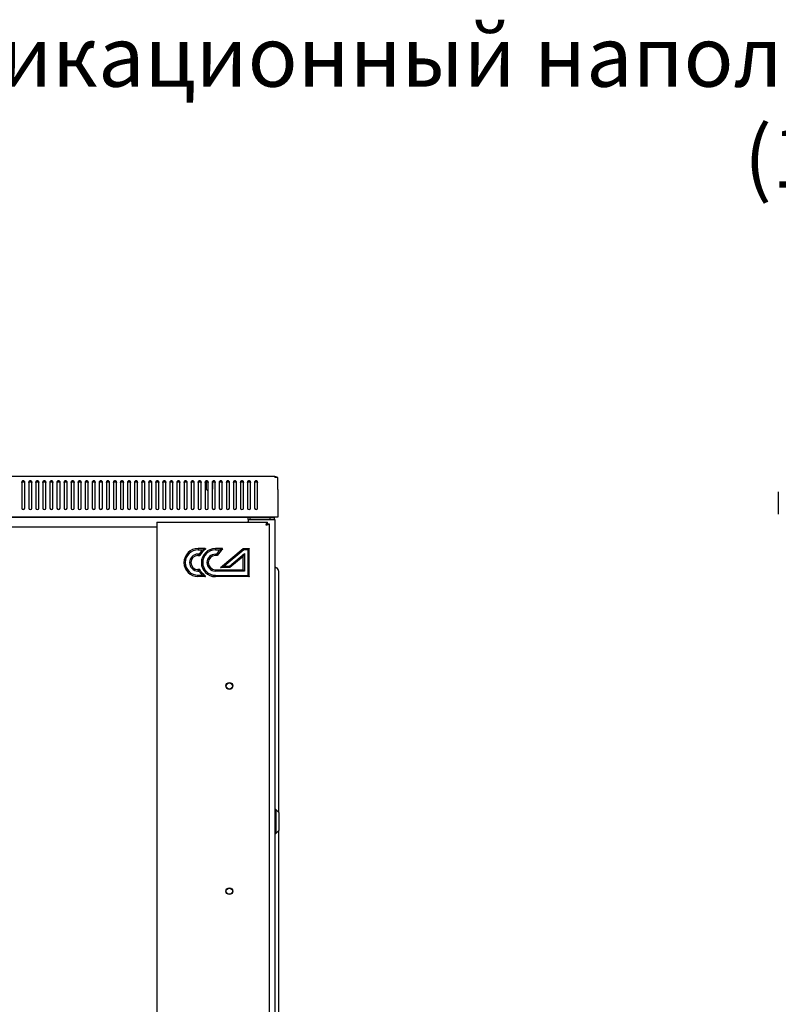
# Model space of a CAD drawing. Units: millimetres. Extents: x 2935 to 6466, y 828 to 4652.
# Drawn here: x 3688 to 4441, y 3675 to 4652 of the extents above; entities that cross this region are included whole.
import ezdxf

# ---------------------------------------------------------------- set-up
doc = ezdxf.new("R2010")
doc.units = ezdxf.units.MM
doc.layers.add('Логотип', color=1, linetype='Continuous')
doc.styles.add('ГОСТ 2.304', font='CS_Gost2304.shx')

msp = doc.modelspace()

# ---------------------------------------------------------------- linework, layer by layer
at = {"color": 7, "linetype": 'Continuous', "lineweight": 25}
for p, q in [((3941.26, 4198.48), (3351.26, 4198.48)), ((3690.26, 4193.4), (3690.26, 4185.66)), ((3693.26, 4185.66), (3693.26, 4193.4)), ((3697.26, 4193.4), (3697.26, 4185.66)), ((3700.26, 4185.66), (3700.26, 4193.4)), ((3704.26, 4193.4), (3704.26, 4185.66)), ((3707.26, 4185.66), (3707.26, 4193.4)), ((3711.26, 4193.4), (3711.26, 4185.66)), ((3714.26, 4185.66), (3714.26, 4193.4)), ((3718.26, 4193.4), (3718.26, 4185.66)), ((3721.26, 4185.66), (3721.26, 4193.4)), ((3725.26, 4193.4), (3725.26, 4185.66)), ((3728.26, 4185.66), (3728.26, 4193.4)), ((3732.26, 4193.4), (3732.26, 4185.66)), ((3735.26, 4185.66), (3735.26, 4193.4)), ((3739.26, 4193.4), (3739.26, 4185.66)), ((3742.26, 4185.66), (3742.26, 4193.4)), ((3746.26, 4193.4), (3746.26, 4185.66)), ((3749.26, 4185.66), (3749.26, 4193.4)), ((3753.26, 4193.4), (3753.26, 4185.66)), ((3756.26, 4185.66), (3756.26, 4193.4)), ((3760.26, 4193.4), (3760.26, 4185.66)), ((3763.26, 4185.66), (3763.26, 4193.4)), ((3767.26, 4193.4), (3767.26, 4185.66)), ((3770.26, 4185.66), (3770.26, 4193.4)), ((3774.26, 4193.4), (3774.26, 4185.66)), ((3777.26, 4185.66), (3777.26, 4193.4)), ((3781.26, 4193.4), (3781.26, 4185.66)), ((3784.26, 4185.66), (3784.26, 4193.4)), ((3788.26, 4193.4), (3788.26, 4185.66)), ((3791.26, 4185.66), (3791.26, 4193.4)), ((3795.26, 4193.4), (3795.26, 4185.66)), ((3798.26, 4185.66), (3798.26, 4193.4)), ((3802.26, 4193.4), (3802.26, 4185.66)), ((3805.26, 4185.66), (3805.26, 4193.4)), ((3809.26, 4193.4), (3809.26, 4185.66)), ((3812.26, 4185.66), (3812.26, 4193.4)), ((3816.26, 4193.4), (3816.26, 4185.66)), ((3819.26, 4185.66), (3819.26, 4193.4)), ((3823.26, 4193.4), (3823.26, 4185.66)), ((3826.26, 4185.66), (3826.26, 4193.4)), ((3830.26, 4193.4), (3830.26, 4185.66)), ((3833.26, 4185.66), (3833.26, 4193.4)), ((3837.26, 4193.4), (3837.26, 4185.66)), ((3840.26, 4185.66), (3840.26, 4193.4)), ((3844.26, 4193.4), (3844.26, 4185.66)), ((3847.26, 4185.66), (3847.26, 4193.4)), ((3851.26, 4193.4), (3851.26, 4185.66)), ((3854.26, 4185.66), (3854.26, 4193.4)), ((3858.26, 4193.4), (3858.26, 4185.66)), ((3861.26, 4185.66), (3861.26, 4193.4)), ((3865.26, 4193.4), (3865.26, 4185.66)), ((3868.26, 4185.66), (3868.26, 4193.4)), ((3872.26, 4193.4), (3872.26, 4185.66)), ((3872.57, 4192.98), (3873.11, 4192.98)), ((3873.11, 4192.98), (3873.11, 4185.98)), ((3875.26, 4185.66), (3875.26, 4193.4)), ((3879.26, 4193.4), (3879.26, 4185.66)), ((3879.41, 4192.8), (3879.41, 4185.98)), ((3880.26, 4192.98), (3879.57, 4192.98)), ((3880.26, 4192.98), (3880.26, 4193.34)), ((3882.26, 4185.66), (3882.26, 4193.4)), ((3886.26, 4193.4), (3886.26, 4185.66)), ((3889.26, 4185.66), (3889.26, 4193.4)), ((3893.26, 4193.4), (3893.26, 4185.66)), ((3896.26, 4185.66), (3896.26, 4193.4)), ((3900.26, 4193.4), (3900.26, 4185.66)), ((3903.26, 4185.66), (3903.26, 4193.4)), ((3907.26, 4193.4), (3907.26, 4185.66)), ((3910.26, 4185.66), (3910.26, 4193.4)), ((3914.26, 4193.4), (3914.26, 4185.66)), ((3917.26, 4185.66), (3917.26, 4193.4)), ((3921.26, 4193.4), (3921.26, 4185.66)), ((3924.26, 4185.66), (3924.26, 4193.4)), ((3941.26, 4198.48), (3941.26, 4197.6)), ((3944.26, 4197.6), (3941.26, 4197.6)), ((3944.26, 4185.66), (3944.26, 4197.6)), ((3690.26, 4185.66), (3690.26, 4183.54)), ((3690.26, 4183.54), (3690.26, 4167.36)), ((3693.26, 4183.54), (3693.26, 4185.66)), ((3693.26, 4167.36), (3693.26, 4183.54)), ((3697.26, 4185.66), (3697.26, 4183.54)), ((3697.26, 4183.54), (3697.26, 4167.36)), ((3700.26, 4183.54), (3700.26, 4185.66)), ((3700.26, 4167.36), (3700.26, 4183.54)), ((3704.26, 4185.66), (3704.26, 4183.54)), ((3704.26, 4183.54), (3704.26, 4167.36)), ((3707.26, 4183.54), (3707.26, 4185.66)), ((3707.26, 4167.36), (3707.26, 4183.54)), ((3711.26, 4185.66), (3711.26, 4183.54)), ((3711.26, 4183.54), (3711.26, 4167.36)), ((3714.26, 4183.54), (3714.26, 4185.66)), ((3714.26, 4167.36), (3714.26, 4183.54)), ((3718.26, 4185.66), (3718.26, 4183.54)), ((3718.26, 4183.54), (3718.26, 4167.36)), ((3721.26, 4183.54), (3721.26, 4185.66)), ((3721.26, 4167.36), (3721.26, 4183.54)), ((3725.26, 4185.66), (3725.26, 4183.54)), ((3725.26, 4183.54), (3725.26, 4167.36)), ((3728.26, 4183.54), (3728.26, 4185.66)), ((3728.26, 4167.36), (3728.26, 4183.54)), ((3732.26, 4185.66), (3732.26, 4183.54)), ((3732.26, 4183.54), (3732.26, 4167.36)), ((3735.26, 4183.54), (3735.26, 4185.66)), ((3735.26, 4167.36), (3735.26, 4183.54)), ((3739.26, 4185.66), (3739.26, 4183.54)), ((3739.26, 4183.54), (3739.26, 4167.36)), ((3742.26, 4183.54), (3742.26, 4185.66)), ((3742.26, 4167.36), (3742.26, 4183.54)), ((3746.26, 4185.66), (3746.26, 4183.54)), ((3746.26, 4183.54), (3746.26, 4167.36)), ((3749.26, 4183.54), (3749.26, 4185.66)), ((3749.26, 4167.36), (3749.26, 4183.54)), ((3753.26, 4185.66), (3753.26, 4183.54)), ((3753.26, 4183.54), (3753.26, 4167.36)), ((3756.26, 4183.54), (3756.26, 4185.66)), ((3756.26, 4167.36), (3756.26, 4183.54)), ((3760.26, 4185.66), (3760.26, 4183.54)), ((3760.26, 4183.54), (3760.26, 4167.36)), ((3763.26, 4183.54), (3763.26, 4185.66)), ((3763.26, 4167.36), (3763.26, 4183.54)), ((3767.26, 4185.66), (3767.26, 4183.54)), ((3767.26, 4183.54), (3767.26, 4167.36)), ((3770.26, 4183.54), (3770.26, 4185.66)), ((3770.26, 4167.36), (3770.26, 4183.54)), ((3774.26, 4185.66), (3774.26, 4183.54)), ((3774.26, 4183.54), (3774.26, 4167.36)), ((3777.26, 4183.54), (3777.26, 4185.66)), ((3777.26, 4167.36), (3777.26, 4183.54)), ((3781.26, 4185.66), (3781.26, 4183.54)), ((3781.26, 4183.54), (3781.26, 4167.36)), ((3784.26, 4183.54), (3784.26, 4185.66)), ((3784.26, 4167.36), (3784.26, 4183.54)), ((3788.26, 4185.66), (3788.26, 4183.54)), ((3788.26, 4183.54), (3788.26, 4167.36)), ((3791.26, 4183.54), (3791.26, 4185.66)), ((3791.26, 4167.36), (3791.26, 4183.54)), ((3795.26, 4185.66), (3795.26, 4183.54)), ((3795.26, 4183.54), (3795.26, 4167.36)), ((3798.26, 4183.54), (3798.26, 4185.66)), ((3798.26, 4167.36), (3798.26, 4183.54)), ((3802.26, 4185.66), (3802.26, 4183.54)), ((3802.26, 4183.54), (3802.26, 4167.36)), ((3805.26, 4183.54), (3805.26, 4185.66)), ((3805.26, 4167.36), (3805.26, 4183.54)), ((3809.26, 4185.66), (3809.26, 4183.54)), ((3809.26, 4183.54), (3809.26, 4167.36)), ((3812.26, 4183.54), (3812.26, 4185.66)), ((3812.26, 4167.36), (3812.26, 4183.54)), ((3816.26, 4185.66), (3816.26, 4183.54)), ((3816.26, 4183.54), (3816.26, 4167.36)), ((3819.26, 4183.54), (3819.26, 4185.66)), ((3819.26, 4167.36), (3819.26, 4183.54)), ((3823.26, 4185.66), (3823.26, 4183.54)), ((3823.26, 4183.54), (3823.26, 4167.36)), ((3826.26, 4183.54), (3826.26, 4185.66)), ((3826.26, 4167.36), (3826.26, 4183.54)), ((3830.26, 4185.66), (3830.26, 4183.54)), ((3830.26, 4183.54), (3830.26, 4167.36)), ((3833.26, 4183.54), (3833.26, 4185.66)), ((3833.26, 4167.36), (3833.26, 4183.54)), ((3837.26, 4185.66), (3837.26, 4183.54)), ((3837.26, 4183.54), (3837.26, 4167.36)), ((3840.26, 4183.54), (3840.26, 4185.66)), ((3840.26, 4167.36), (3840.26, 4183.54)), ((3844.26, 4185.66), (3844.26, 4183.54)), ((3844.26, 4183.54), (3844.26, 4167.36)), ((3847.26, 4183.54), (3847.26, 4185.66)), ((3847.26, 4167.36), (3847.26, 4183.54)), ((3851.26, 4185.66), (3851.26, 4183.54)), ((3851.26, 4183.54), (3851.26, 4167.36)), ((3854.26, 4183.54), (3854.26, 4185.66)), ((3854.26, 4167.36), (3854.26, 4183.54)), ((3858.26, 4185.66), (3858.26, 4183.54)), ((3858.26, 4183.54), (3858.26, 4167.36)), ((3861.26, 4183.54), (3861.26, 4185.66)), ((3861.26, 4167.36), (3861.26, 4183.54)), ((3865.26, 4185.66), (3865.26, 4183.54)), ((3865.26, 4183.54), (3865.26, 4167.36)), ((3868.26, 4183.54), (3868.26, 4185.66)), ((3868.26, 4167.36), (3868.26, 4183.54)), ((3872.26, 4185.66), (3872.26, 4183.54)), ((3872.26, 4183.54), (3872.26, 4167.36)), ((3874.11, 4184.98), (3873.11, 4185.98)), ((3874.11, 4184.98), (3875.26, 4184.98)), ((3875.26, 4183.54), (3875.26, 4185.66)), ((3875.26, 4167.36), (3875.26, 4183.54)), ((3879.26, 4185.83), (3879.41, 4185.98)), ((3879.26, 4185.66), (3879.26, 4183.54)), ((3879.26, 4183.54), (3879.26, 4167.36)), ((3882.26, 4183.54), (3882.26, 4185.66)), ((3882.26, 4167.36), (3882.26, 4183.54)), ((3886.26, 4185.66), (3886.26, 4183.54)), ((3886.26, 4183.54), (3886.26, 4167.36)), ((3889.26, 4183.54), (3889.26, 4185.66)), ((3889.26, 4167.36), (3889.26, 4183.54)), ((3893.26, 4185.66), (3893.26, 4183.54)), ((3893.26, 4183.54), (3893.26, 4167.36)), ((3896.26, 4183.54), (3896.26, 4185.66)), ((3896.26, 4167.36), (3896.26, 4183.54)), ((3900.26, 4185.66), (3900.26, 4183.54)), ((3900.26, 4183.54), (3900.26, 4167.36)), ((3903.26, 4183.54), (3903.26, 4185.66)), ((3903.26, 4167.36), (3903.26, 4183.54)), ((3907.26, 4185.66), (3907.26, 4183.54)), ((3907.26, 4183.54), (3907.26, 4167.36)), ((3910.26, 4183.54), (3910.26, 4185.66)), ((3910.26, 4167.36), (3910.26, 4183.54)), ((3914.26, 4185.66), (3914.26, 4183.54)), ((3914.26, 4183.54), (3914.26, 4167.36)), ((3917.26, 4183.54), (3917.26, 4185.66)), ((3917.26, 4167.36), (3917.26, 4183.54)), ((3921.26, 4185.66), (3921.26, 4183.54)), ((3921.26, 4183.54), (3921.26, 4167.36)), ((3924.26, 4183.54), (3924.26, 4185.66)), ((3924.26, 4167.36), (3924.26, 4183.54)), ((3944.26, 4185.66), (3944.26, 4183.54)), ((3944.26, 4183.54), (3944.26, 4161.36)), ((4440.76, 4183.54), (4440.76, 4161.36)), ((3944.26, 4161.36), (3944.26, 4158.36)), ((3944.26, 4158.36), (3348.26, 4158.36)), ((3914.76, 4157.86), (3374.76, 4157.86)), ((3824.26, 4153.36), (3824.26, 4150.36)), ((3824.26, 4153.36), (3934.05, 4153.36)), ((3914.76, 4155.86), (3914.76, 4157.86)), ((3916.76, 4157.86), (3914.76, 4157.86)), ((3914.76, 4155.86), (3937.76, 4155.86)), ((3914.76, 4155.86), (3914.76, 4153.36)), ((3914.76, 4153.36), (3914.76, 4153.86)), ((3916.76, 4155.86), (3916.76, 4157.86)), ((3916.76, 4157.86), (3936.76, 4157.86)), ((3916.76, 4155.86), (3936.76, 4155.86)), ((3934.05, 4151.86), (3934.05, 4153.36)), ((3934.26, 4151.65), (3935.76, 4151.65)), ((3935.76, 4151.65), (3935.76, 2896.83)), ((3936.76, 4155.86), (3936.76, 4157.86)), ((3936.76, 4157.86), (3940.76, 4157.86)), ((3937.76, 4155.86), (3941.26, 4155.86)), ((3940.76, 4157.86), (3940.76, 4155.86)), ((3941.26, 4155.86), (3941.26, 2892.61)), ((3824.26, 4148.36), (3464.26, 4148.36)), ((3824.26, 4150.36), (3824.26, 2898.11)), ((3945.26, 4084.36), (3945.26, 4104.36)), ((3945.26, 3865.36), (3945.26, 4084.36)), ((3942.26, 3868.36), (3941.26, 3868.36)), ((3945.26, 3865.36), (3942.26, 3868.36)), ((3942.26, 3868.36), (3942.26, 3844.36)), ((3945.26, 3865.36), (3945.26, 3847.36)), ((3941.26, 3844.36), (3942.26, 3844.36)), ((3942.26, 3844.36), (3945.26, 3847.36)), ((3945.26, 2963.11), (3945.26, 3847.36))]:
    msp.add_line(p, q, dxfattribs=at)
at = {"color": 7, "linetype": 'Continuous', "lineweight": 25, "flags": 128}
for points in [[(3693.26, 4193.4), (3693.15, 4193.8), (3692.82, 4194.15), (3692.34, 4194.38), (3691.76, 4194.46), (3691.19, 4194.38), (3690.7, 4194.15), (3690.38, 4193.8), (3690.26, 4193.4)], [(3690.26, 4192.34), (3690.38, 4192.74), (3690.7, 4193.09), (3691.19, 4193.32), (3691.76, 4193.4), (3692.34, 4193.32), (3692.82, 4193.09), (3693.15, 4192.74), (3693.26, 4192.34)], [(3700.26, 4193.4), (3700.15, 4193.8), (3699.82, 4194.15), (3699.34, 4194.38), (3698.76, 4194.46), (3698.19, 4194.38), (3697.7, 4194.15), (3697.38, 4193.8), (3697.26, 4193.4)], [(3697.26, 4192.34), (3697.38, 4192.74), (3697.7, 4193.09), (3698.19, 4193.32), (3698.76, 4193.4), (3699.34, 4193.32), (3699.82, 4193.09), (3700.15, 4192.74), (3700.26, 4192.34)], [(3707.26, 4193.4), (3707.15, 4193.8), (3706.82, 4194.15), (3706.34, 4194.38), (3705.76, 4194.46), (3705.19, 4194.38), (3704.7, 4194.15), (3704.38, 4193.8), (3704.26, 4193.4)], [(3704.26, 4192.34), (3704.38, 4192.74), (3704.7, 4193.09), (3705.19, 4193.32), (3705.76, 4193.4), (3706.34, 4193.32), (3706.82, 4193.09), (3707.15, 4192.74), (3707.26, 4192.34)], [(3714.26, 4193.4), (3714.15, 4193.8), (3713.82, 4194.15), (3713.34, 4194.38), (3712.76, 4194.46), (3712.19, 4194.38), (3711.7, 4194.15), (3711.38, 4193.8), (3711.26, 4193.4)], [(3711.26, 4192.34), (3711.38, 4192.74), (3711.7, 4193.09), (3712.19, 4193.32), (3712.76, 4193.4), (3713.34, 4193.32), (3713.82, 4193.09), (3714.15, 4192.74), (3714.26, 4192.34)], [(3721.26, 4193.4), (3721.15, 4193.8), (3720.82, 4194.15), (3720.34, 4194.38), (3719.76, 4194.46), (3719.19, 4194.38), (3718.7, 4194.15), (3718.38, 4193.8), (3718.26, 4193.4)], [(3718.26, 4192.34), (3718.38, 4192.74), (3718.7, 4193.09), (3719.19, 4193.32), (3719.76, 4193.4), (3720.34, 4193.32), (3720.82, 4193.09), (3721.15, 4192.74), (3721.26, 4192.34)], [(3728.26, 4193.4), (3728.15, 4193.8), (3727.82, 4194.15), (3727.34, 4194.38), (3726.76, 4194.46), (3726.19, 4194.38), (3725.7, 4194.15), (3725.38, 4193.8), (3725.26, 4193.4)], [(3725.26, 4192.34), (3725.38, 4192.74), (3725.7, 4193.09), (3726.19, 4193.32), (3726.76, 4193.4), (3727.34, 4193.32), (3727.82, 4193.09), (3728.15, 4192.74), (3728.26, 4192.34)], [(3735.26, 4193.4), (3735.15, 4193.8), (3734.82, 4194.15), (3734.34, 4194.38), (3733.76, 4194.46), (3733.19, 4194.38), (3732.7, 4194.15), (3732.38, 4193.8), (3732.26, 4193.4)], [(3732.26, 4192.34), (3732.38, 4192.74), (3732.7, 4193.09), (3733.19, 4193.32), (3733.76, 4193.4), (3734.34, 4193.32), (3734.82, 4193.09), (3735.15, 4192.74), (3735.26, 4192.34)], [(3742.26, 4193.4), (3742.15, 4193.8), (3741.82, 4194.15), (3741.34, 4194.38), (3740.76, 4194.46), (3740.19, 4194.38), (3739.7, 4194.15), (3739.38, 4193.8), (3739.26, 4193.4)], [(3739.26, 4192.34), (3739.38, 4192.74), (3739.7, 4193.09), (3740.19, 4193.32), (3740.76, 4193.4), (3741.34, 4193.32), (3741.82, 4193.09), (3742.15, 4192.74), (3742.26, 4192.34)], [(3749.26, 4193.4), (3749.15, 4193.8), (3748.82, 4194.15), (3748.34, 4194.38), (3747.76, 4194.46), (3747.19, 4194.38), (3746.7, 4194.15), (3746.38, 4193.8), (3746.26, 4193.4)], [(3746.26, 4192.34), (3746.38, 4192.74), (3746.7, 4193.09), (3747.19, 4193.32), (3747.76, 4193.4), (3748.34, 4193.32), (3748.82, 4193.09), (3749.15, 4192.74), (3749.26, 4192.34)], [(3756.26, 4193.4), (3756.15, 4193.8), (3755.82, 4194.15), (3755.34, 4194.38), (3754.76, 4194.46), (3754.19, 4194.38), (3753.7, 4194.15), (3753.38, 4193.8), (3753.26, 4193.4)], [(3753.26, 4192.34), (3753.38, 4192.74), (3753.7, 4193.09), (3754.19, 4193.32), (3754.76, 4193.4), (3755.34, 4193.32), (3755.82, 4193.09), (3756.15, 4192.74), (3756.26, 4192.34)], [(3763.26, 4193.4), (3763.15, 4193.8), (3762.82, 4194.15), (3762.34, 4194.38), (3761.76, 4194.46), (3761.19, 4194.38), (3760.7, 4194.15), (3760.38, 4193.8), (3760.26, 4193.4)], [(3760.26, 4192.34), (3760.38, 4192.74), (3760.7, 4193.09), (3761.19, 4193.32), (3761.76, 4193.4), (3762.34, 4193.32), (3762.82, 4193.09), (3763.15, 4192.74), (3763.26, 4192.34)], [(3770.26, 4193.4), (3770.15, 4193.8), (3769.82, 4194.15), (3769.34, 4194.38), (3768.76, 4194.46), (3768.19, 4194.38), (3767.7, 4194.15), (3767.38, 4193.8), (3767.26, 4193.4)], [(3767.26, 4192.34), (3767.38, 4192.74), (3767.7, 4193.09), (3768.19, 4193.32), (3768.76, 4193.4), (3769.34, 4193.32), (3769.82, 4193.09), (3770.15, 4192.74), (3770.26, 4192.34)], [(3777.26, 4193.4), (3777.15, 4193.8), (3776.82, 4194.15), (3776.34, 4194.38), (3775.76, 4194.46), (3775.19, 4194.38), (3774.7, 4194.15), (3774.38, 4193.8), (3774.26, 4193.4)], [(3774.26, 4192.34), (3774.38, 4192.74), (3774.7, 4193.09), (3775.19, 4193.32), (3775.76, 4193.4), (3776.34, 4193.32), (3776.82, 4193.09), (3777.15, 4192.74), (3777.26, 4192.34)], [(3784.26, 4193.4), (3784.15, 4193.8), (3783.82, 4194.15), (3783.34, 4194.38), (3782.76, 4194.46), (3782.19, 4194.38), (3781.7, 4194.15), (3781.38, 4193.8), (3781.26, 4193.4)], [(3781.26, 4192.34), (3781.38, 4192.74), (3781.7, 4193.09), (3782.19, 4193.32), (3782.76, 4193.4), (3783.34, 4193.32), (3783.82, 4193.09), (3784.15, 4192.74), (3784.26, 4192.34)], [(3791.26, 4193.4), (3791.15, 4193.8), (3790.82, 4194.15), (3790.34, 4194.38), (3789.76, 4194.46), (3789.19, 4194.38), (3788.7, 4194.15), (3788.38, 4193.8), (3788.26, 4193.4)], [(3788.26, 4192.34), (3788.38, 4192.74), (3788.7, 4193.09), (3789.19, 4193.32), (3789.76, 4193.4), (3790.34, 4193.32), (3790.82, 4193.09), (3791.15, 4192.74), (3791.26, 4192.34)], [(3798.26, 4193.4), (3798.15, 4193.8), (3797.82, 4194.15), (3797.34, 4194.38), (3796.76, 4194.46), (3796.19, 4194.38), (3795.7, 4194.15), (3795.38, 4193.8), (3795.26, 4193.4)], [(3795.26, 4192.34), (3795.38, 4192.74), (3795.7, 4193.09), (3796.19, 4193.32), (3796.76, 4193.4), (3797.34, 4193.32), (3797.82, 4193.09), (3798.15, 4192.74), (3798.26, 4192.34)], [(3805.26, 4193.4), (3805.15, 4193.8), (3804.82, 4194.15), (3804.34, 4194.38), (3803.76, 4194.46), (3803.19, 4194.38), (3802.7, 4194.15), (3802.38, 4193.8), (3802.26, 4193.4)], [(3802.26, 4192.34), (3802.38, 4192.74), (3802.7, 4193.09), (3803.19, 4193.32), (3803.76, 4193.4), (3804.34, 4193.32), (3804.82, 4193.09), (3805.15, 4192.74), (3805.26, 4192.34)], [(3812.26, 4193.4), (3812.15, 4193.8), (3811.82, 4194.15), (3811.34, 4194.38), (3810.76, 4194.46), (3810.19, 4194.38), (3809.7, 4194.15), (3809.38, 4193.8), (3809.26, 4193.4)], [(3809.26, 4192.34), (3809.38, 4192.74), (3809.7, 4193.09), (3810.19, 4193.32), (3810.76, 4193.4), (3811.34, 4193.32), (3811.82, 4193.09), (3812.15, 4192.74), (3812.26, 4192.34)], [(3819.26, 4193.4), (3819.15, 4193.8), (3818.82, 4194.15), (3818.34, 4194.38), (3817.76, 4194.46), (3817.19, 4194.38), (3816.7, 4194.15), (3816.38, 4193.8), (3816.26, 4193.4)], [(3816.26, 4192.34), (3816.38, 4192.74), (3816.7, 4193.09), (3817.19, 4193.32), (3817.76, 4193.4), (3818.34, 4193.32), (3818.82, 4193.09), (3819.15, 4192.74), (3819.26, 4192.34)], [(3826.26, 4193.4), (3826.15, 4193.8), (3825.82, 4194.15), (3825.34, 4194.38), (3824.76, 4194.46), (3824.19, 4194.38), (3823.7, 4194.15), (3823.38, 4193.8), (3823.26, 4193.4)], [(3823.26, 4192.34), (3823.38, 4192.74), (3823.7, 4193.09), (3824.19, 4193.32), (3824.76, 4193.4), (3825.34, 4193.32), (3825.82, 4193.09), (3826.15, 4192.74), (3826.26, 4192.34)], [(3833.26, 4193.4), (3833.15, 4193.8), (3832.82, 4194.15), (3832.34, 4194.38), (3831.76, 4194.46), (3831.19, 4194.38), (3830.7, 4194.15), (3830.38, 4193.8), (3830.26, 4193.4)], [(3830.26, 4192.34), (3830.38, 4192.74), (3830.7, 4193.09), (3831.19, 4193.32), (3831.76, 4193.4), (3832.34, 4193.32), (3832.82, 4193.09), (3833.15, 4192.74), (3833.26, 4192.34)], [(3840.26, 4193.4), (3840.15, 4193.8), (3839.82, 4194.15), (3839.34, 4194.38), (3838.76, 4194.46), (3838.19, 4194.38), (3837.7, 4194.15), (3837.38, 4193.8), (3837.26, 4193.4)], [(3837.26, 4192.34), (3837.38, 4192.74), (3837.7, 4193.09), (3838.19, 4193.32), (3838.76, 4193.4), (3839.34, 4193.32), (3839.82, 4193.09), (3840.15, 4192.74), (3840.26, 4192.34)], [(3847.26, 4193.4), (3847.15, 4193.8), (3846.82, 4194.15), (3846.34, 4194.38), (3845.76, 4194.46), (3845.19, 4194.38), (3844.7, 4194.15), (3844.38, 4193.8), (3844.26, 4193.4)], [(3844.26, 4192.34), (3844.38, 4192.74), (3844.7, 4193.09), (3845.19, 4193.32), (3845.76, 4193.4), (3846.34, 4193.32), (3846.82, 4193.09), (3847.15, 4192.74), (3847.26, 4192.34)], [(3854.26, 4193.4), (3854.15, 4193.8), (3853.82, 4194.15), (3853.34, 4194.38), (3852.76, 4194.46), (3852.19, 4194.38), (3851.7, 4194.15), (3851.38, 4193.8), (3851.26, 4193.4)], [(3851.26, 4192.34), (3851.38, 4192.74), (3851.7, 4193.09), (3852.19, 4193.32), (3852.76, 4193.4), (3853.34, 4193.32), (3853.82, 4193.09), (3854.15, 4192.74), (3854.26, 4192.34)], [(3861.26, 4193.4), (3861.15, 4193.8), (3860.82, 4194.15), (3860.34, 4194.38), (3859.76, 4194.46), (3859.19, 4194.38), (3858.7, 4194.15), (3858.38, 4193.8), (3858.26, 4193.4)], [(3858.26, 4192.34), (3858.38, 4192.74), (3858.7, 4193.09), (3859.19, 4193.32), (3859.76, 4193.4), (3860.34, 4193.32), (3860.82, 4193.09), (3861.15, 4192.74), (3861.26, 4192.34)], [(3868.26, 4193.4), (3868.15, 4193.8), (3867.82, 4194.15), (3867.34, 4194.38), (3866.76, 4194.46), (3866.19, 4194.38), (3865.7, 4194.15), (3865.38, 4193.8), (3865.26, 4193.4)], [(3865.26, 4192.34), (3865.38, 4192.74), (3865.7, 4193.09), (3866.19, 4193.32), (3866.76, 4193.4), (3867.34, 4193.32), (3867.82, 4193.09), (3868.15, 4192.74), (3868.26, 4192.34)], [(3875.26, 4193.4), (3875.15, 4193.8), (3874.82, 4194.15), (3874.34, 4194.38), (3873.76, 4194.46), (3873.19, 4194.38), (3872.7, 4194.15), (3872.38, 4193.8), (3872.26, 4193.4)], [(3872.26, 4192.34), (3872.38, 4192.74), (3872.7, 4193.09), (3873.19, 4193.32), (3873.76, 4193.4), (3874.34, 4193.32), (3874.82, 4193.09), (3875.15, 4192.74), (3875.26, 4192.34)], [(3882.26, 4193.4), (3882.15, 4193.8), (3881.82, 4194.15), (3881.34, 4194.38), (3880.76, 4194.46), (3880.19, 4194.38), (3879.7, 4194.15), (3879.38, 4193.8), (3879.26, 4193.4)], [(3879.26, 4192.34), (3879.38, 4192.74), (3879.7, 4193.09), (3880.19, 4193.32), (3880.76, 4193.4), (3881.34, 4193.32), (3881.82, 4193.09), (3882.15, 4192.74), (3882.26, 4192.34)], [(3889.26, 4193.4), (3889.15, 4193.8), (3888.82, 4194.15), (3888.34, 4194.38), (3887.76, 4194.46), (3887.19, 4194.38), (3886.7, 4194.15), (3886.38, 4193.8), (3886.26, 4193.4)], [(3886.26, 4192.34), (3886.38, 4192.74), (3886.7, 4193.09), (3887.19, 4193.32), (3887.76, 4193.4), (3888.34, 4193.32), (3888.82, 4193.09), (3889.15, 4192.74), (3889.26, 4192.34)], [(3896.26, 4193.4), (3896.15, 4193.8), (3895.82, 4194.15), (3895.34, 4194.38), (3894.76, 4194.46), (3894.19, 4194.38), (3893.7, 4194.15), (3893.38, 4193.8), (3893.26, 4193.4)], [(3893.26, 4192.34), (3893.38, 4192.74), (3893.7, 4193.09), (3894.19, 4193.32), (3894.76, 4193.4), (3895.34, 4193.32), (3895.82, 4193.09), (3896.15, 4192.74), (3896.26, 4192.34)], [(3903.26, 4193.4), (3903.15, 4193.8), (3902.82, 4194.15), (3902.34, 4194.38), (3901.76, 4194.46), (3901.19, 4194.38), (3900.7, 4194.15), (3900.38, 4193.8), (3900.26, 4193.4)], [(3900.26, 4192.34), (3900.38, 4192.74), (3900.7, 4193.09), (3901.19, 4193.32), (3901.76, 4193.4), (3902.34, 4193.32), (3902.82, 4193.09), (3903.15, 4192.74), (3903.26, 4192.34)], [(3910.26, 4193.4), (3910.15, 4193.8), (3909.82, 4194.15), (3909.34, 4194.38), (3908.76, 4194.46), (3908.19, 4194.38), (3907.7, 4194.15), (3907.38, 4193.8), (3907.26, 4193.4)], [(3907.26, 4192.34), (3907.38, 4192.74), (3907.7, 4193.09), (3908.19, 4193.32), (3908.76, 4193.4), (3909.34, 4193.32), (3909.82, 4193.09), (3910.15, 4192.74), (3910.26, 4192.34)], [(3917.26, 4193.4), (3917.15, 4193.8), (3916.82, 4194.15), (3916.34, 4194.38), (3915.76, 4194.46), (3915.19, 4194.38), (3914.7, 4194.15), (3914.38, 4193.8), (3914.26, 4193.4)], [(3914.26, 4192.34), (3914.38, 4192.74), (3914.7, 4193.09), (3915.19, 4193.32), (3915.76, 4193.4), (3916.34, 4193.32), (3916.82, 4193.09), (3917.15, 4192.74), (3917.26, 4192.34)], [(3924.26, 4193.4), (3924.15, 4193.8), (3923.82, 4194.15), (3923.34, 4194.38), (3922.76, 4194.46), (3922.19, 4194.38), (3921.7, 4194.15), (3921.38, 4193.8), (3921.26, 4193.4)], [(3921.26, 4192.34), (3921.38, 4192.74), (3921.7, 4193.09), (3922.19, 4193.32), (3922.76, 4193.4), (3923.34, 4193.32), (3923.82, 4193.09), (3924.15, 4192.74), (3924.26, 4192.34)], [(3922.66, 4158.36), (3922.49, 4158.01), (3922.43, 4157.86)]]:
    msp.add_lwpolyline(points, dxfattribs=at)
at = {"color": 7, "linetype": 'Continuous', "lineweight": 25}
for centre, radius in [((3896.26, 3990.86), 3.36), ((3896.26, 3990.86), 3.05), ((3896.26, 3787.3), 3.36), ((3896.26, 3787.3), 3.05)]:
    msp.add_circle(centre, radius, dxfattribs=at)
for centre, radius, start, end in [((3941.26, 4195.48), 3, 45, 90), ((3691.76, 4167.36), 1.5, 180, 0), ((3698.76, 4167.36), 1.5, 180, 0), ((3705.76, 4167.36), 1.5, 180, 0), ((3712.76, 4167.36), 1.5, 180, 0), ((3719.76, 4167.36), 1.5, 180, 0), ((3726.76, 4167.36), 1.5, 180, 0), ((3733.76, 4167.36), 1.5, 180, 0), ((3740.76, 4167.36), 1.5, 180, 0), ((3747.76, 4167.36), 1.5, 180, 0), ((3754.76, 4167.36), 1.5, 180, 0), ((3761.76, 4167.36), 1.5, 180, 0), ((3768.76, 4167.36), 1.5, 180, 0), ((3775.76, 4167.36), 1.5, 180, 0), ((3782.76, 4167.36), 1.5, 180, 0), ((3789.76, 4167.36), 1.5, 180, 0), ((3796.76, 4167.36), 1.5, 180, 0), ((3803.76, 4167.36), 1.5, 180, 0), ((3810.76, 4167.36), 1.5, 180, 0), ((3817.76, 4167.36), 1.5, 180, 0), ((3824.76, 4167.36), 1.5, 180, 0), ((3831.76, 4167.36), 1.5, 180, 0), ((3838.76, 4167.36), 1.5, 180, 0), ((3845.76, 4167.36), 1.5, 180, 0), ((3852.76, 4167.36), 1.5, 180, 0), ((3859.76, 4167.36), 1.5, 180, 0), ((3866.76, 4167.36), 1.5, 180, 0), ((3873.76, 4167.36), 1.5, 180, 0), ((3880.76, 4167.36), 1.5, 180, 0), ((3887.76, 4167.36), 1.5, 180, 0), ((3894.76, 4167.36), 1.5, 180, 0), ((3901.76, 4167.36), 1.5, 180, 0), ((3908.76, 4167.36), 1.5, 180, 0), ((3915.76, 4167.36), 1.5, 180, 0), ((3922.76, 4167.36), 1.5, 180, 0), ((3925.26, 4156.86), 1.5, 90, 138.18969), ((3944.26, 4110.69), 3, 180, 244.62307), ((3941.26, 4104.36), 4, 0, 64.62307)]:
    msp.add_arc(centre, radius, start, end, dxfattribs=at)
for points, knots in [([(3932.76, 4150.36), (3932.86, 4150.71), (3933.05, 4151.41), (3933.34, 4152.34), (3933.62, 4153.02), (3933.86, 4153.33), (3934, 4153.35), (3934.05, 4153.36)], [0, 0, 0, 0, 0.222592, 0.445213, 0.667827, 0.890449, 1, 1, 1, 1]), ([(3932.76, 4150.36), (3932.89, 4150.59), (3933.11, 4151.01), (3933.45, 4151.5), (3933.75, 4151.81), (3933.96, 4151.84), (3934.05, 4151.86)], [0, 0, 0, 0, 0.286288, 0.531458, 0.77653, 1, 1, 1, 1]), ([(3935.76, 4151.65), (3935.73, 4151.56), (3935.66, 4151.36), (3935.1, 4151.08), (3934.29, 4150.79), (3933.45, 4150.55), (3932.93, 4150.41), (3932.76, 4150.36)], [0, 0, 0, 0, 0.222588, 0.445205, 0.667821, 0.890439, 1, 1, 1, 1]), ([(3934.26, 4151.65), (3934.23, 4151.53), (3934.18, 4151.3), (3933.79, 4150.97), (3933.31, 4150.66), (3932.94, 4150.46), (3932.76, 4150.36)], [0, 0, 0, 0, 0.286287, 0.531453, 0.776532, 1, 1, 1, 1])]:
    msp.add_open_spline(points, degree=3, knots=knots, dxfattribs=at)
at = {"layer": 'Логотип', "linetype": 'Continuous', "lineweight": 25}
for p, q in [((3910.47, 4125.76), (3891.19, 4109.62)), ((3896.37, 4109.61), (3911.32, 4122.13))]:
    msp.add_line(p, q, dxfattribs=at)
for points in [[(3872.28, 4127.17, -0.704844), (3872.49, 4126.57, 0.078773), (3866.86, 4120.27)], [(3872.23, 4099.33, 0.704844), (3872.45, 4099.92, -0.078773), (3866.84, 4106.24)]]:
    msp.add_lwpolyline(points, format="xyb", dxfattribs=at)
at = {"layer": 'Логотип', "linetype": 'Continuous', "lineweight": 25, "flags": 128}
for points in [[(3911.29, 4104.82), (3882.35, 4104.87), (3882.35, 4105.13), (3882.35, 4105.38), (3882.36, 4105.62), (3882.36, 4105.82), (3882.36, 4105.99), (3882.36, 4106.11), (3882.36, 4106.19), (3882.36, 4106.21), (3909.95, 4106.17), (3909.97, 4119.25), (3896.86, 4108.27), (3887.5, 4108.29), (3909.99, 4127.11), (3915.86, 4127.1)], [(3909.97, 4119.25), (3910, 4119.3), (3910.07, 4119.47), (3910.2, 4119.73), (3910.37, 4120.09), (3910.57, 4120.53), (3910.8, 4121.02), (3911.06, 4121.56), (3911.32, 4122.13), (3911.29, 4104.82), (3911.06, 4105.06), (3910.83, 4105.28), (3910.62, 4105.5), (3910.43, 4105.69), (3910.26, 4105.85), (3910.13, 4105.99), (3910.03, 4106.09), (3909.97, 4106.15), (3909.95, 4106.17)], [(3914.52, 4125.76), (3910.47, 4125.76), (3910.38, 4126.02), (3910.29, 4126.28), (3910.2, 4126.51), (3910.13, 4126.71), (3910.07, 4126.88), (3910.02, 4127), (3909.99, 4127.08), (3909.99, 4127.11)], [(3915.82, 4099.25), (3915.86, 4127.1), (3915.84, 4127.07), (3915.76, 4126.99), (3915.64, 4126.87), (3915.47, 4126.7), (3915.26, 4126.5), (3915.03, 4126.27), (3914.78, 4126.02), (3914.52, 4125.76), (3914.48, 4100.6)], [(3887.5, 4108.29), (3887.56, 4108.31), (3887.72, 4108.37), (3888, 4108.46), (3888.37, 4108.6), (3888.82, 4108.76), (3889.35, 4108.95), (3889.93, 4109.17), (3890.55, 4109.39), (3891.19, 4109.62), (3896.37, 4109.61), (3896.47, 4109.35), (3896.56, 4109.1), (3896.64, 4108.87), (3896.72, 4108.66), (3896.78, 4108.5), (3896.82, 4108.37), (3896.85, 4108.3), (3896.86, 4108.27)]]:
    msp.add_lwpolyline(points, dxfattribs=at)
msp.add_lwpolyline([(3914.48, 4100.6), (3914.71, 4100.37), (3914.93, 4100.14), (3915.15, 4099.93), (3915.34, 4099.74), (3915.5, 4099.57), (3915.64, 4099.43), (3915.74, 4099.34), (3915.8, 4099.27), (3915.82, 4099.25), (3882.34, 4099.31), (3882.34, 4099.34), (3882.34, 4099.41), (3882.35, 4099.54), (3882.35, 4099.7), (3882.35, 4099.91), (3882.35, 4100.14), (3882.35, 4100.39), (3882.35, 4100.65)], close=True, dxfattribs=at)
at = {"layer": 'Логотип', "linetype": 'Continuous', "lineweight": 25}
for centre, radius, start, end in [((3865.12, 4113.26), 13.92, 89.90394, 269.90394), ((3865.12, 4113.26), 12.58, 89.90394, 269.90394), ((3865.12, 4113.26), 8.36, 89.90394, 269.90394), ((3889.54, 4105.66), 28.32, 134.59841, 145.71135), ((3882.37, 4113.23), 13.92, 89.90394, 269.90394), ((3882.37, 4113.23), 12.58, 89.90394, 269.90394), ((3906.79, 4105.63), 28.32, 134.59841, 145.71135), ((3906.79, 4105.63), 26.98, 129.19251, 147.20883), ((3865.12, 4113.26), 7.02, 89.90394, 269.90394), ((3882.37, 4113.23), 8.36, 89.90394, 269.90394), ((3882.37, 4113.23), 7.02, 89.90394, 269.90394), ((3889.57, 4120.78), 28.32, 214.09654, 225.20948)]:
    msp.add_arc(centre, radius, start, end, dxfattribs=at)
for points, knots in [([(3869.65, 4125.83), (3869.66, 4125.83), (3869.67, 4125.84), (3869.7, 4125.86), (3869.81, 4125.92), (3870.35, 4126.21), (3871.13, 4126.61), (3871.87, 4126.97), (3872.17, 4127.12), (3872.26, 4127.16), (3872.27, 4127.17), (3872.28, 4127.17), (3869.9, 4127.17), (3867.52, 4127.18), (3865.14, 4127.18), (3865.14, 4127.17), (3865.14, 4127.16), (3865.14, 4127.16), (3865.14, 4127.13), (3865.14, 4127.1), (3865.14, 4127.08), (3865.14, 4127.04), (3865.14, 4127), (3865.14, 4126.96), (3865.14, 4126.9), (3865.14, 4126.84), (3865.14, 4126.79), (3865.14, 4126.72), (3865.14, 4126.65), (3865.14, 4126.58), (3865.14, 4126.51), (3865.14, 4126.43), (3865.14, 4126.35), (3865.14, 4126.27), (3865.14, 4126.18), (3865.14, 4126.1), (3865.14, 4126.01), (3865.14, 4125.93), (3865.14, 4125.84), (3866.64, 4125.84), (3868.15, 4125.83), (3869.65, 4125.83), (3869.66, 4125.83), (3869.67, 4125.84), (3869.74, 4125.85), (3870.33, 4126.02), (3871.2, 4126.26), (3872.05, 4126.47), (3872.37, 4126.54), (3872.47, 4126.57), (3872.49, 4126.57), (3872.49, 4126.57)], [0, 0, 0, 0, 0.001947, 0.009685, 0.033227, 0.114824, 0.54047, 0.794885, 0.891041, 0.950383, 1, 1, 1, 2, 2, 2, 3, 3, 3, 4, 4, 4, 5, 5, 5, 6, 6, 6, 7, 7, 7, 8, 8, 8, 9, 9, 9, 10, 10, 10, 11, 11, 11, 11.001956, 11.01626, 11.057082, 11.540529, 11.794538, 11.890701, 11.950188, 12, 12, 12, 12]), ([(3866.14, 4121.62), (3866.14, 4121.62), (3866.22, 4121.47), (3866.38, 4121.17), (3866.58, 4120.79), (3866.74, 4120.5), (3866.84, 4120.31), (3866.85, 4120.29), (3866.86, 4120.27), (3866.28, 4120.28), (3865.71, 4120.28), (3865.13, 4120.28), (3865.13, 4120.29), (3865.13, 4120.29), (3865.13, 4120.3), (3865.13, 4120.33), (3865.13, 4120.35), (3865.13, 4120.38), (3865.13, 4120.42), (3865.13, 4120.46), (3865.13, 4120.5), (3865.13, 4120.56), (3865.13, 4120.62), (3865.13, 4120.67), (3865.13, 4120.74), (3865.13, 4120.81), (3865.13, 4120.87), (3865.13, 4120.95), (3865.13, 4121.03), (3865.13, 4121.11), (3865.13, 4121.19), (3865.13, 4121.27), (3865.13, 4121.36), (3865.13, 4121.45), (3865.13, 4121.53), (3865.13, 4121.62), (3865.47, 4121.62), (3865.8, 4121.62), (3866.14, 4121.62)], [0, 0, 0, 0, 0.002927, 0.228453, 0.442562, 0.634317, 0.816996, 1, 1, 1, 2, 2, 2, 3, 3, 3, 4, 4, 4, 5, 5, 5, 6, 6, 6, 7, 7, 7, 8, 8, 8, 9, 9, 9, 10, 10, 10, 11, 11, 11, 11]), ([(3889.53, 4127.14), (3889.52, 4127.14), (3889.51, 4127.13), (3889.42, 4127.09), (3889.12, 4126.95), (3888.38, 4126.58), (3887.6, 4126.18), (3887.06, 4125.89), (3886.95, 4125.83), (3886.92, 4125.81), (3886.91, 4125.8), (3886.9, 4125.8), (3885.4, 4125.8), (3883.89, 4125.81), (3882.39, 4125.81), (3882.39, 4125.9), (3882.39, 4125.98), (3882.39, 4126.07), (3882.39, 4126.16), (3882.39, 4126.24), (3882.39, 4126.32), (3882.39, 4126.4), (3882.39, 4126.48), (3882.39, 4126.56), (3882.39, 4126.62), (3882.39, 4126.69), (3882.39, 4126.76), (3882.39, 4126.81), (3882.39, 4126.87), (3882.39, 4126.93), (3882.39, 4126.97), (3882.39, 4127.01), (3882.39, 4127.05), (3882.39, 4127.08), (3882.39, 4127.1), (3882.39, 4127.13), (3882.39, 4127.14), (3882.39, 4127.14), (3882.39, 4127.15), (3884.77, 4127.15), (3887.15, 4127.14), (3889.53, 4127.14)], [0, 0, 0, 0, 0.049616, 0.108961, 0.205118, 0.459533, 0.885177, 0.96678, 0.990317, 0.998053, 1, 1, 1, 2, 2, 2, 3, 3, 3, 4, 4, 4, 5, 5, 5, 6, 6, 6, 7, 7, 7, 8, 8, 8, 9, 9, 9, 10, 10, 10, 11, 11, 11, 11]), ([(3889.74, 4126.54), (3889.74, 4126.54), (3889.73, 4126.54), (3889.62, 4126.52), (3889.31, 4126.44), (3888.45, 4126.23), (3887.58, 4125.99), (3886.99, 4125.83), (3886.92, 4125.81), (3886.91, 4125.8), (3886.9, 4125.8)], [0, 0, 0, 0, 0.049812, 0.109299, 0.205462, 0.45947, 0.942918, 0.983742, 0.998046, 1, 1, 1, 1]), ([(3883.39, 4121.59), (3883.05, 4121.59), (3882.72, 4121.59), (3882.38, 4121.59), (3882.38, 4121.5), (3882.38, 4121.42), (3882.38, 4121.33), (3882.38, 4121.25), (3882.38, 4121.16), (3882.38, 4121.08), (3882.38, 4121), (3882.38, 4120.92), (3882.38, 4120.85), (3882.38, 4120.78), (3882.38, 4120.71), (3882.38, 4120.64), (3882.38, 4120.59), (3882.38, 4120.53), (3882.38, 4120.48), (3882.38, 4120.43), (3882.38, 4120.39), (3882.38, 4120.35), (3882.38, 4120.33), (3882.38, 4120.3), (3882.38, 4120.27), (3882.38, 4120.27), (3882.38, 4120.26), (3882.38, 4120.25), (3882.96, 4120.25), (3883.53, 4120.25), (3884.11, 4120.25), (3884.1, 4120.26), (3884.09, 4120.28), (3883.99, 4120.47), (3883.83, 4120.76), (3883.63, 4121.14), (3883.47, 4121.44), (3883.39, 4121.59), (3883.39, 4121.59)], [0, 0, 0, 0, 1, 1, 1, 2, 2, 2, 3, 3, 3, 4, 4, 4, 5, 5, 5, 6, 6, 6, 7, 7, 7, 8, 8, 8, 9, 9, 9, 10, 10, 10, 10.183003, 10.36568, 10.557409, 10.771548, 10.997038, 11, 11, 11, 11]), ([(3866.84, 4106.24), (3866.83, 4106.23), (3866.82, 4106.2), (3866.71, 4106.01), (3866.56, 4105.73), (3866.35, 4105.34), (3866.19, 4105.05), (3866.11, 4104.9), (3866.11, 4104.9), (3865.78, 4104.9), (3865.44, 4104.9), (3865.1, 4104.9), (3865.1, 4104.99), (3865.1, 4105.07), (3865.1, 4105.16), (3865.1, 4105.25), (3865.1, 4105.33), (3865.1, 4105.41), (3865.1, 4105.49), (3865.1, 4105.57), (3865.1, 4105.65), (3865.1, 4105.71), (3865.11, 4105.78), (3865.11, 4105.85), (3865.11, 4105.91), (3865.11, 4105.96), (3865.11, 4106.02), (3865.11, 4106.06), (3865.11, 4106.1), (3865.11, 4106.14), (3865.11, 4106.17), (3865.11, 4106.19), (3865.11, 4106.22), (3865.11, 4106.23), (3865.11, 4106.23), (3865.11, 4106.24), (3865.68, 4106.24), (3866.26, 4106.24), (3866.84, 4106.24)], [0, 0, 0, 0, 0.183008, 0.365693, 0.557434, 0.771562, 0.997069, 1, 1, 1, 2, 2, 2, 3, 3, 3, 4, 4, 4, 5, 5, 5, 6, 6, 6, 7, 7, 7, 8, 8, 8, 9, 9, 9, 10, 10, 10, 11, 11, 11, 11]), ([(3865.09, 4099.34), (3867.47, 4099.34), (3869.85, 4099.33), (3872.23, 4099.33), (3872.23, 4099.33), (3872.22, 4099.33), (3872.12, 4099.38), (3871.82, 4099.52), (3871.08, 4099.89), (3870.31, 4100.29), (3869.77, 4100.59), (3869.66, 4100.65), (3869.62, 4100.67), (3869.61, 4100.67), (3869.61, 4100.68), (3868.11, 4100.68), (3866.6, 4100.68), (3865.1, 4100.68), (3865.1, 4100.6), (3865.1, 4100.51), (3865.1, 4100.42), (3865.1, 4100.34), (3865.1, 4100.25), (3865.1, 4100.17), (3865.1, 4100.09), (3865.1, 4100.01), (3865.1, 4099.94), (3865.1, 4099.87), (3865.1, 4099.8), (3865.09, 4099.73), (3865.09, 4099.68), (3865.09, 4099.62), (3865.09, 4099.57), (3865.09, 4099.52), (3865.09, 4099.48), (3865.09, 4099.44), (3865.09, 4099.42), (3865.09, 4099.39), (3865.09, 4099.37), (3865.09, 4099.36), (3865.09, 4099.35), (3865.09, 4099.34)], [0, 0, 0, 0, 1, 1, 1, 1.049617, 1.108958, 1.205119, 1.459539, 1.885185, 1.966777, 1.99031, 1.998057, 2, 2, 2, 3, 3, 3, 4, 4, 4, 5, 5, 5, 6, 6, 6, 7, 7, 7, 8, 8, 8, 9, 9, 9, 10, 10, 10, 11, 11, 11, 11]), ([(3872.45, 4099.92), (3872.44, 4099.92), (3872.43, 4099.93), (3872.33, 4099.95), (3872.01, 4100.03), (3871.16, 4100.25), (3870.29, 4100.48), (3869.69, 4100.65), (3869.63, 4100.67), (3869.61, 4100.67), (3869.61, 4100.68)], [0, 0, 0, 0, 0.049813, 0.1093, 0.205462, 0.459471, 0.942919, 0.983746, 0.99805, 1, 1, 1, 1])]:
    msp.add_open_spline(points, degree=3, knots=knots, dxfattribs=at)

# ---------------------------------------------------------------- texts
at = {"lineweight": 0, "ltscale": 100, "insert": (2876.76, 4645.3), "char_height": 50, "width": 3643.4513, "attachment_point": 1, "style": 'ГОСТ 2.304'}
msp.add_mtext('\\pxqc;{\\fArial|b0|i0|c204|p34;\\H1.2x;Шкаф телекоммуникационный напольный ШТ-НП-27\\fArial|b0|i0|c0|p34;U\\fArial|b0|i0|c204|p34; 600-600 С,передняя дверь стекло \\fArial|b0|i0|c0|p34;(130\\fArial|b0|i0|c204|p34;411-00510\\fArial|b0|i0|c0|p34;)}', dxfattribs=at)

doc.saveas('drawing.dxf')
